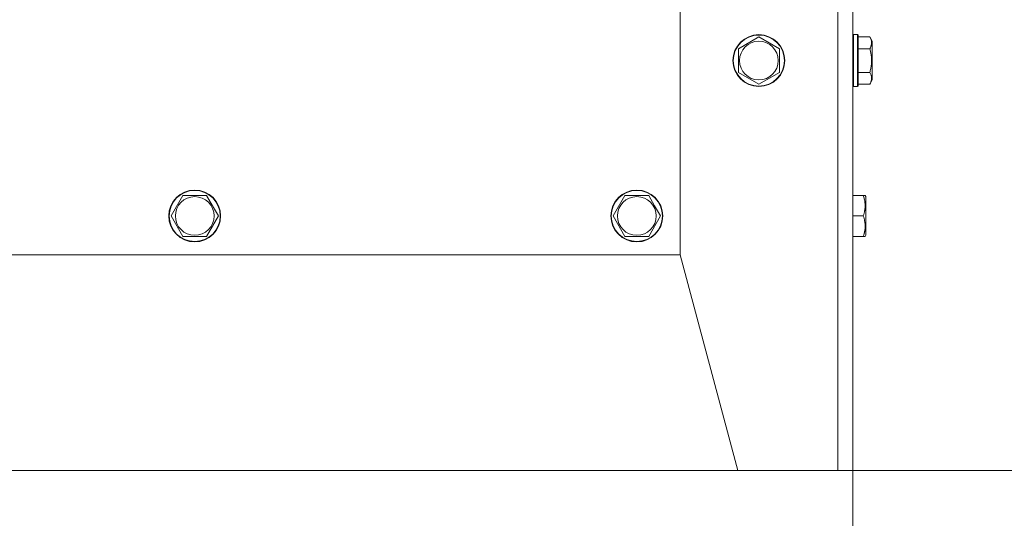
# Model space of a CAD drawing. Units: millimetres. Extents: x -25 to 21365, y -7 to 14850.
# Drawn here: x 17213 to 17669, y 8528 to 8759 of the extents above; entities that cross this region are included whole.
import ezdxf

# ---------------------------------------------------------------- set-up
doc = ezdxf.new("R2010")
doc.units = ezdxf.units.MM
doc.linetypes.add('K5LT_THIN', pattern=[0])
for name, color, linetype, true_color in [('DIM', 6, 'Continuous', 0xff00ff), ('R', 1, 'Continuous', 0xff0000), ('WELDING', 7, 'Continuous', 0xffffff)]:
    doc.layers.add(name, color=color, linetype=linetype, true_color=true_color)

msp = doc.modelspace()

# ---------------------------------------------------------------- linework, layer by layer
at = {"layer": 'DIM', "color": 7, "linetype": 'K5LT_THIN', "lineweight": 18}
for p, q in [((16611.63, 8550.29), (19171.92, 8550.29)), ((17598.63, 8550.29), (17598.63, 7766.55))]:
    msp.add_line(p, q, dxfattribs=at)
at = {"layer": 'R', "color": 7, "linetype": 'K5LT_THIN', "lineweight": 18}
for p, q in [((17518.63, 8650.29), (17518.63, 8933.29)), ((17591.63, 8550.29), (17591.63, 8933.29)), ((17598.63, 8550.29), (17598.63, 8933.29)), ((17598.93, 8752.29), (17598.63, 8752.11)), ((17600.83, 8752.29), (17598.93, 8752.29)), ((17598.93, 8728.29), (17598.93, 8752.29)), ((17600.83, 8752.29), (17601.13, 8752.11)), ((17600.83, 8728.29), (17600.83, 8752.29)), ((17601.13, 8728.46), (17601.13, 8752.11)), ((17545.63, 8745.77), (17555.13, 8751.26)), ((17555.13, 8751.26), (17559.88, 8748.51)), ((17559.88, 8748.51), (17564.63, 8745.77)), ((17606.48, 8751.26), (17601.13, 8751.26)), ((17606.48, 8751.26), (17607.63, 8749.26)), ((17607.63, 8731.32), (17607.63, 8749.26)), ((17545.63, 8734.8), (17545.63, 8745.77)), ((17564.63, 8745.77), (17564.63, 8734.8)), ((17606.48, 8745.77), (17601.13, 8745.77)), ((17555.13, 8729.32), (17545.63, 8734.8)), ((17564.63, 8734.8), (17555.13, 8729.32)), ((17606.48, 8734.8), (17601.13, 8734.8)), ((17606.48, 8729.32), (17601.13, 8729.32)), ((17606.48, 8729.32), (17607.63, 8731.32)), ((17598.93, 8728.29), (17598.63, 8728.46)), ((17600.83, 8728.29), (17598.93, 8728.29)), ((17600.83, 8728.29), (17601.13, 8728.46)), ((17283, 8668.29), (17288.48, 8677.79)), ((17288.48, 8677.79), (17299.45, 8677.79)), ((17299.45, 8677.79), (17302.19, 8673.04)), ((17487.66, 8668.29), (17493.15, 8677.79)), ((17493.15, 8677.79), (17504.12, 8677.79)), ((17504.12, 8677.79), (17506.86, 8673.04)), ((17603.48, 8677.79), (17598.63, 8677.79)), ((17603.48, 8677.79), (17604.33, 8677.79)), ((17604.33, 8677.79), (17604.63, 8677.26)), ((17604.63, 8659.32), (17604.63, 8677.26)), ((17302.19, 8673.04), (17304.93, 8668.29)), ((17506.86, 8673.04), (17509.6, 8668.29)), ((17288.48, 8658.79), (17283, 8668.29)), ((17304.93, 8668.29), (17299.45, 8658.79)), ((17493.15, 8658.79), (17487.66, 8668.29)), ((17509.6, 8668.29), (17504.12, 8658.79)), ((17603.48, 8668.29), (17598.63, 8668.29)), ((17299.45, 8658.79), (17288.48, 8658.79)), ((17504.12, 8658.79), (17493.15, 8658.79)), ((17603.48, 8658.79), (17598.63, 8658.79)), ((17604.33, 8658.79), (17603.48, 8658.79)), ((17604.33, 8658.79), (17604.63, 8659.32)), ((16864.63, 8650.29), (17518.63, 8650.29)), ((17518.63, 8650.29), (17545.43, 8550.29)), ((17545.43, 8550.29), (17591.63, 8550.29)), ((17591.63, 8550.29), (17598.63, 8550.29))]:
    msp.add_line(p, q, dxfattribs=at)
for centre, radius in [((17555.13, 8740.29), 12), ((17555.13, 8740.29), 11.83), ((17555.13, 8740.29), 8.97), ((17293.96, 8668.29), 12), ((17293.96, 8668.29), 11.83), ((17498.63, 8668.29), 12), ((17498.63, 8668.29), 11.83), ((17293.96, 8668.29), 8.97), ((17498.63, 8668.29), 8.97)]:
    msp.add_circle(centre, radius, dxfattribs=at)
at = {"layer": 'WELDING', "color": 7, "linetype": 'K5LT_THIN', "lineweight": 18}
for points, knots in [([(17606.48, 8745.77), (17606.67, 8746.1), (17606.87, 8746.49), (17607.05, 8746.99), (17607.14, 8747.26), (17607.21, 8747.53), (17607.27, 8747.81), (17607.32, 8748.14), (17607.33, 8748.5), (17607.32, 8748.85), (17607.28, 8749.17), (17607.21, 8749.52), (17607.09, 8749.95), (17606.86, 8750.55), (17606.63, 8751), (17606.48, 8751.26)], [0, 0, 0, 0, 2.912728, 3.529104, 4.366059, 5.20805, 5.90491, 6.841792, 7.999747, 8.992853, 9.878966, 10.753647, 12.031595, 13.665019, 16, 16, 16, 16]), ([(17606.48, 8734.8), (17606.55, 8735.04), (17606.72, 8735.66), (17606.98, 8736.78), (17607.17, 8737.91), (17607.27, 8738.86), (17607.31, 8739.5), (17607.33, 8740), (17607.33, 8740.36), (17607.32, 8740.7), (17607.31, 8741.1), (17607.28, 8741.55), (17607.24, 8742.01), (17607.16, 8742.66), (17607, 8743.68), (17606.76, 8744.78), (17606.55, 8745.53), (17606.48, 8745.77)], [0, 0, 0, 0, 2.896048, 7.635036, 13.675312, 16.352744, 19.030177, 21.193346, 22.27493, 23.356515, 25.164905, 26.973294, 28.781684, 30.590074, 34.691771, 40.985529, 43.953237, 43.953237, 43.953237, 43.953237]), ([(17606.48, 8729.32), (17606.67, 8729.64), (17606.89, 8730.08), (17607.07, 8730.58), (17607.15, 8730.84), (17607.23, 8731.13), (17607.3, 8731.52), (17607.33, 8731.91), (17607.33, 8732.31), (17607.28, 8732.71), (17607.19, 8733.16), (17606.97, 8733.86), (17606.71, 8734.41), (17606.48, 8734.8)], [0, 0, 0, 0, 2.548637, 3.393886, 3.820302, 4.557043, 5.628317, 6.750839, 7.483164, 8.644096, 9.785804, 10.891414, 14, 14, 14, 14]), ([(17603.48, 8668.29), (17603.62, 8668.72), (17603.79, 8669.29), (17603.96, 8669.98), (17604.05, 8670.4), (17604.14, 8670.86), (17604.21, 8671.33), (17604.27, 8671.82), (17604.32, 8672.38), (17604.33, 8673), (17604.32, 8673.53), (17604.29, 8673.99), (17604.24, 8674.52), (17604.14, 8675.28), (17603.9, 8676.4), (17603.65, 8677.26), (17603.48, 8677.79)], [0, 0, 0, 0, 2.392038, 3.094773, 3.749673, 4.638938, 5.533553, 6.273967, 7.269403, 8.499731, 9.554906, 10.026159, 10.962726, 12.336972, 14.092661, 17, 17, 17, 17]), ([(17603.48, 8658.79), (17603.62, 8659.22), (17603.79, 8659.79), (17603.98, 8660.55), (17604.07, 8660.97), (17604.15, 8661.43), (17604.21, 8661.84), (17604.27, 8662.33), (17604.32, 8662.89), (17604.33, 8663.5), (17604.32, 8664.11), (17604.28, 8664.67), (17604.21, 8665.27), (17604.08, 8666.11), (17603.84, 8667.14), (17603.6, 8667.91), (17603.48, 8668.29)], [0, 0, 0, 0, 2.392038, 3.094773, 4.121148, 4.638938, 5.533553, 6.324803, 7.269403, 8.499731, 9.554906, 10.496402, 11.42575, 12.783569, 14.941449, 17, 17, 17, 17])]:
    msp.add_open_spline(points, degree=3, knots=knots, dxfattribs=at)

doc.saveas('drawing.dxf')
